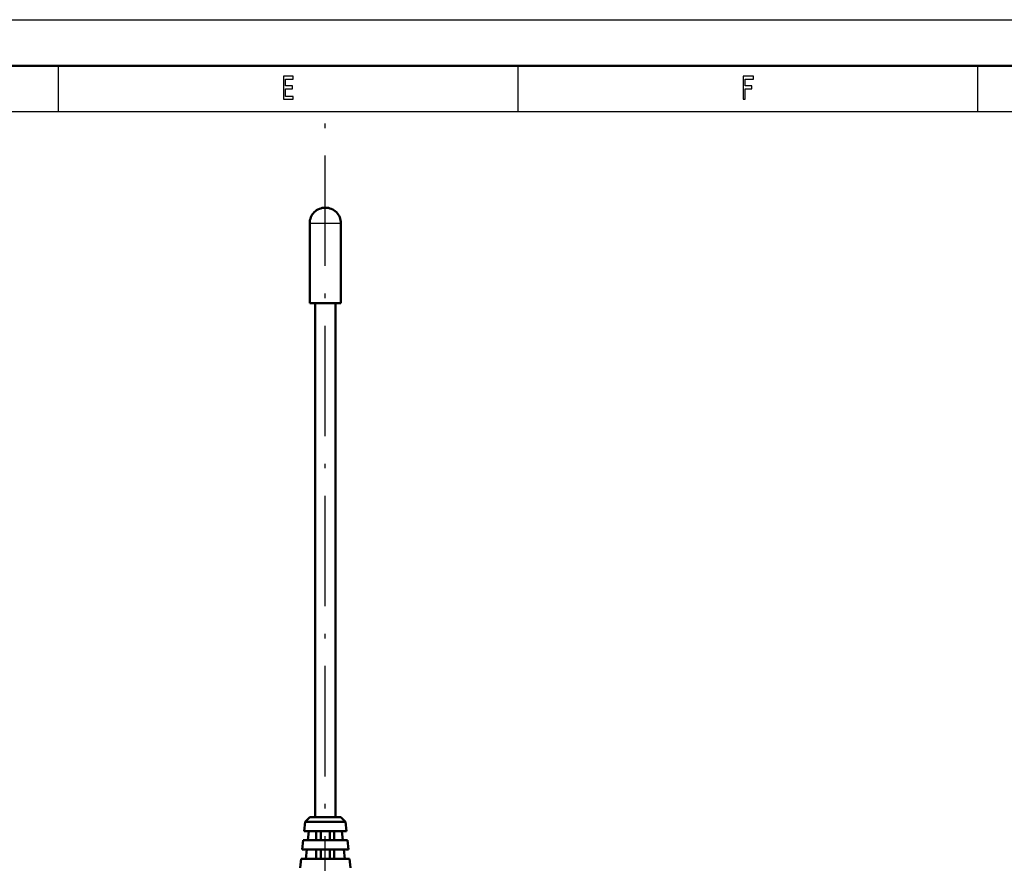
# Model space of a CAD drawing. Extents: x 0 to 420, y 0 to 297.
# Drawn here: x 206 to 313, y 205 to 297 of the extents above; entities that cross this region are included whole.
import ezdxf

# ---------------------------------------------------------------- set-up
doc = ezdxf.new("R2010")
doc.units = 0
doc.linetypes.add('DASHDOT', pattern=[18.5, 12, -3, 0.5, -3])

msp = doc.modelspace()

# ---------------------------------------------------------------- linework, layer by layer
at = {"color": 7, "lineweight": 25}
for p, q in [((0, 297), (420, 297)), ((10, 287), (415, 287))]:
    msp.add_line(p, q, dxfattribs=at)
at = {"color": 7, "lineweight": 50}
for p, q in [((5, 292), (415, 292)), ((237.943573, 210.256989), (237.943573, 266.156982)), ((240.14357, 210.256989), (240.14357, 266.156982))]:
    msp.add_line(p, q, dxfattribs=at)
at = {"color": 7, "lineweight": 25, "ltscale": 0.125}
for p, q in [((210, 292), (210, 287)), ((260, 292), (260, 287)), ((310, 292), (310, 287))]:
    msp.add_line(p, q, dxfattribs=at)
at = {"color": 7, "linetype": 'DASHDOT', "lineweight": 25}
msp.add_line((239.043564, 196.214844), (239.043564, 287.444031), dxfattribs=at)
at = {"color": 7, "lineweight": 25, "ltscale": 0.0425}
for p, q in [((237.343567, 274.856995), (239.043564, 274.856995)), ((239.043564, 274.856995), (240.743561, 274.856995))]:
    msp.add_line(p, q, dxfattribs=at)
at = {"color": 7, "lineweight": 50, "ltscale": 0.2175}
for p, q in [((237.343567, 266.156982), (237.343567, 274.856995)), ((240.743561, 266.156982), (240.743561, 274.856995))]:
    msp.add_line(p, q, dxfattribs=at)
at = {"color": 7, "lineweight": 50, "ltscale": 0.0425}
for p, q in [((237.343567, 266.156982), (239.043564, 266.156982)), ((239.043564, 266.156982), (240.743561, 266.156982))]:
    msp.add_line(p, q, dxfattribs=at)
at = {"color": 7, "lineweight": 50, "ltscale": 0.017678}
for p, q in [((237.343567, 210.256989), (236.843567, 209.756989)), ((240.743561, 210.256989), (241.243561, 209.756989))]:
    msp.add_line(p, q, dxfattribs=at)
at = {"color": 7, "lineweight": 50, "ltscale": 0.085}
msp.add_line((240.743561, 210.256989), (237.343567, 210.256989), dxfattribs=at)
at = {"color": 7, "lineweight": 50, "ltscale": 0.025146}
for p, q in [((236.843567, 209.756989), (236.735229, 208.756989)), ((241.243561, 209.756989), (241.351898, 208.756989)), ((237.126907, 207.756989), (237.235229, 208.756989)), ((240.851898, 208.756989), (240.960236, 207.756989)), ((236.626907, 207.756989), (236.51857, 206.756989)), ((236.910233, 205.756989), (237.01857, 206.756989)), ((241.068573, 206.756989), (241.17691, 205.756989)), ((241.460236, 207.756989), (241.568573, 206.756989)), ((236.410233, 205.756989), (236.30191, 204.756989)), ((241.67691, 205.756989), (241.785233, 204.756989))]:
    msp.add_line(p, q, dxfattribs=at)
at = {"color": 7, "lineweight": 50, "ltscale": 0.11}
msp.add_line((241.243561, 209.756989), (236.843567, 209.756989), dxfattribs=at)
at = {"color": 7, "lineweight": 50, "ltscale": 0.115417}
msp.add_line((241.351898, 208.756989), (236.735229, 208.756989), dxfattribs=at)
at = {"color": 7, "lineweight": 50, "ltscale": 0.025}
for p, q in [((238.063766, 207.756989), (238.063766, 208.756989)), ((238.543564, 207.756989), (238.543564, 208.756989)), ((239.543564, 207.756989), (239.543564, 208.756989)), ((240.023361, 207.756989), (240.023361, 208.756989)), ((238.063766, 205.756989), (238.063766, 206.756989)), ((238.543564, 205.756989), (238.543564, 206.756989)), ((239.543564, 205.756989), (239.543564, 206.756989)), ((240.023361, 205.756989), (240.023361, 206.756989))]:
    msp.add_line(p, q, dxfattribs=at)
at = {"color": 7, "lineweight": 50, "ltscale": 0.12625}
msp.add_line((241.568573, 206.756989), (236.51857, 206.756989), dxfattribs=at)
at = {"color": 7, "lineweight": 50, "ltscale": 0.120833}
msp.add_line((241.460236, 207.756989), (236.626907, 207.756989), dxfattribs=at)
at = {"color": 7, "lineweight": 50, "ltscale": 0.131667}
msp.add_line((241.67691, 205.756989), (236.410233, 205.756989), dxfattribs=at)
at = {"color": 7, "lineweight": 25}
for points in [[(234.485596, 288.350159), (235.5634, 288.350159), (235.5634, 288.65274), (234.710953, 288.65274), (234.710953, 289.499298), (235.470322, 289.499298), (235.470322, 289.798279), (234.710953, 289.798279), (234.710953, 290.547577), (235.543808, 290.547577), (235.543808, 290.850159), (234.485596, 290.850159)], [(284.497864, 288.350159), (284.725677, 288.350159), (284.725677, 289.499298), (285.440948, 289.499298), (285.440948, 289.798279), (284.725677, 289.798279), (284.725677, 290.547577), (285.605072, 290.547577), (285.605072, 290.850159), (284.497864, 290.850159)]]:
    msp.add_lwpolyline(points, close=True, dxfattribs=at)
at = {"color": 7, "lineweight": 50}
for start, end in [(90.000003, 180.000005), (0, 90.000003)]:
    msp.add_arc((239.043564, 274.856995), 1.7, start, end, dxfattribs=at)

doc.saveas('drawing.dxf')
